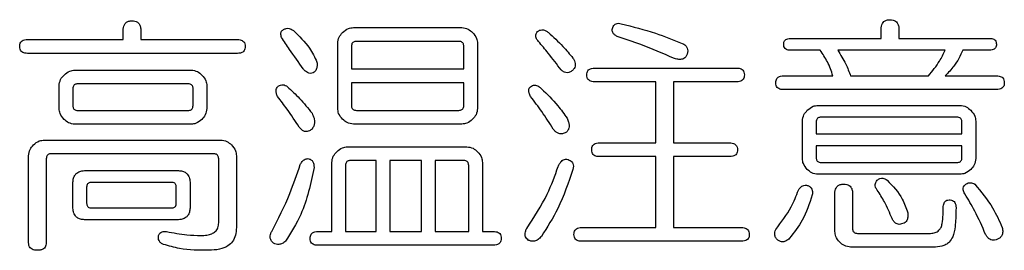
# Model space of a CAD drawing. Units: millimetres. Extents: x 21 to 433, y 17 to 280.
# Drawn here: x 78 to 84, y 154 to 156 of the extents above; entities that cross this region are included whole.
import ezdxf

# ---------------------------------------------------------------- set-up
doc = ezdxf.new("R2010")
doc.units = ezdxf.units.MM

msp = doc.modelspace()

# ---------------------------------------------------------------- linework, layer by layer
at = {"color": 7, "linetype": 'Continuous', "lineweight": 25}
for p, q in [((79.7674, 155.5537), (80.4551, 155.5537)), ((83.1168, 155.4852), (83.1168, 155.5414)), ((83.2292, 155.5414), (83.2292, 155.4852)), ((77.6993, 155.4779), (78.3056, 155.4779)), ((78.3056, 155.4779), (78.3056, 155.5341)), ((78.4182, 155.5341), (78.4182, 155.4779)), ((78.4182, 155.4779), (79.0308, 155.4779)), ((82.5416, 155.4852), (83.1168, 155.4852)), ((83.2292, 155.4852), (83.8044, 155.4852)), ((79.6674, 155.0411), (79.6674, 155.4537)), ((79.7549, 155.4349), (79.7549, 155.2911)), ((80.4363, 155.4661), (79.7862, 155.4661)), ((80.4676, 155.2911), (80.4676, 155.4349)), ((80.5551, 155.4537), (80.5551, 155.0411)), ((82.7291, 155.4102), (82.5416, 155.4102)), ((83.5231, 155.4102), (82.8417, 155.4102)), ((83.8044, 155.4102), (83.6356, 155.4102)), ((79.0308, 155.3903), (77.6993, 155.3903)), ((79.7549, 155.2911), (80.4676, 155.2911)), ((81.2983, 155.2973), (82.1985, 155.2973)), ((77.9994, 155.2841), (78.737, 155.2841)), ((82.4979, 155.2477), (82.8104, 155.2477)), ((82.923, 155.2477), (83.4168, 155.2477)), ((83.5231, 155.2477), (83.8482, 155.2477)), ((77.8993, 155.0403), (77.8993, 155.1841)), ((77.9868, 155.1654), (77.9868, 155.059)), ((78.7182, 155.1966), (78.0181, 155.1966)), ((78.7495, 155.059), (78.7495, 155.1654)), ((78.837, 155.1841), (78.837, 155.0403)), ((79.7549, 155.2036), (79.7549, 155.0598)), ((80.4676, 155.2036), (79.7549, 155.2036)), ((80.4676, 155.0598), (80.4676, 155.2036)), ((81.6858, 155.2098), (81.2983, 155.2098)), ((81.6858, 154.8222), (81.6858, 155.2098)), ((81.7984, 155.2098), (81.7984, 154.8222)), ((82.1985, 155.2098), (81.7984, 155.2098)), ((83.8482, 155.1602), (82.4979, 155.1602)), ((82.7167, 155.0602), (83.6169, 155.0602)), ((78.0181, 155.0278), (78.7182, 155.0278)), ((79.7862, 155.0286), (80.4363, 155.0286)), ((83.5981, 154.9852), (82.7354, 154.9852)), ((78.737, 154.9403), (77.9994, 154.9403)), ((80.4551, 154.9411), (79.7674, 154.9411)), ((82.6166, 154.7226), (82.6166, 154.9602)), ((82.7042, 154.9539), (82.7042, 154.8788)), ((83.6293, 154.8788), (83.6293, 154.9539)), ((83.7169, 154.9602), (83.7169, 154.7226)), ((82.7042, 154.8788), (83.6293, 154.8788)), ((77.8055, 154.8403), (78.9246, 154.8403)), ((79.7299, 154.7973), (80.4863, 154.7973)), ((81.3295, 154.8222), (81.6858, 154.8222)), ((81.7984, 154.8222), (82.1547, 154.8222)), ((82.7042, 154.8039), (82.7042, 154.7289)), ((83.6293, 154.8039), (82.7042, 154.8039)), ((83.6293, 154.7289), (83.6293, 154.8039)), ((77.7055, 154.1901), (77.7055, 154.7402)), ((78.8808, 154.7528), (77.8493, 154.7528)), ((79.0246, 154.7402), (79.0246, 154.2839)), ((81.6858, 154.7347), (81.3295, 154.7347)), ((81.6858, 154.2847), (81.6858, 154.7347)), ((81.7984, 154.7347), (81.7984, 154.2847)), ((82.1547, 154.7347), (81.7984, 154.7347)), ((77.818, 154.7215), (77.818, 154.1901)), ((78.9121, 154.3151), (78.9121, 154.7215)), ((79.6299, 154.2596), (79.6299, 154.6973)), ((79.7174, 154.6786), (79.7174, 154.2596)), ((79.9112, 154.7098), (79.7487, 154.7098)), ((79.9112, 154.2596), (79.9112, 154.7098)), ((79.9987, 154.7098), (79.9987, 154.2596)), ((80.1988, 154.7098), (79.9987, 154.7098)), ((80.1988, 154.2596), (80.1988, 154.7098)), ((80.2863, 154.7098), (80.2863, 154.2596)), ((80.4676, 154.7098), (80.2863, 154.7098)), ((80.4988, 154.2596), (80.4988, 154.6786)), ((80.5863, 154.6973), (80.5863, 154.2596)), ((82.7354, 154.6976), (83.5981, 154.6976)), ((78.0681, 154.6464), (78.6495, 154.6464)), ((83.6169, 154.6225), (82.7167, 154.6225)), ((77.9868, 154.4151), (77.9868, 154.5652)), ((78.0743, 154.5402), (78.0743, 154.4402)), ((78.612, 154.5714), (78.1056, 154.5714)), ((78.6432, 154.4402), (78.6432, 154.5402)), ((78.7308, 154.5652), (78.7308, 154.4151)), ((82.823, 154.26), (82.823, 154.4976)), ((82.9354, 154.4976), (82.9354, 154.2787)), ((78.1056, 154.4089), (78.612, 154.4089)), ((78.6495, 154.3338), (78.0681, 154.3338)), ((79.5424, 154.2596), (79.6299, 154.2596)), ((79.7174, 154.2596), (79.9112, 154.2596)), ((79.9987, 154.2596), (80.1988, 154.2596)), ((80.2863, 154.2596), (80.4988, 154.2596)), ((80.5863, 154.2596), (80.6551, 154.2596)), ((81.217, 154.2847), (81.6858, 154.2847)), ((81.7984, 154.2847), (82.2297, 154.2847)), ((82.9667, 154.2475), (83.4293, 154.2475)), ((80.6551, 154.1721), (79.5424, 154.1721)), ((82.2297, 154.1972), (81.217, 154.1972)), ((83.4481, 154.16), (82.923, 154.16))]:
    msp.add_line(p, q, dxfattribs=at)
for points, knots in [([(83.1168, 155.5414), (83.1171, 155.5486), (83.1176, 155.5616), (83.1234, 155.5793), (83.1343, 155.5936), (83.1517, 155.6028), (83.1656, 155.6036), (83.173, 155.604)], [0, 0, 0, 0, 0.221603, 0.407004, 0.571817, 0.768487, 1, 1, 1, 1]), ([(83.173, 155.604), (83.1794, 155.6037), (83.1914, 155.6031), (83.2075, 155.5963), (83.2202, 155.5839), (83.2282, 155.5647), (83.2289, 155.5497), (83.2292, 155.5414)], [0, 0, 0, 0, 0.199347, 0.370664, 0.533153, 0.743053, 1, 1, 1, 1]), ([(78.3056, 155.5341), (78.3059, 155.5412), (78.3065, 155.5543), (78.3123, 155.572), (78.3232, 155.5862), (78.3406, 155.5954), (78.3544, 155.5963), (78.3619, 155.5967)], [0, 0, 0, 0, 0.221598, 0.407065, 0.57197, 0.768677, 1, 1, 1, 1]), ([(78.3619, 155.5967), (78.3683, 155.5964), (78.3803, 155.5957), (78.3964, 155.589), (78.4092, 155.5765), (78.4171, 155.5574), (78.4178, 155.5424), (78.4182, 155.5341)], [0, 0, 0, 0, 0.199536, 0.370889, 0.53337, 0.743233, 1, 1, 1, 1]), ([(79.3111, 155.4912), (79.3098, 155.4955), (79.3074, 155.5035), (79.3065, 155.5152), (79.3083, 155.5258), (79.3139, 155.5353), (79.3203, 155.5392), (79.3236, 155.5412)], [0, 0, 0, 0, 0.238325, 0.43894, 0.61163, 0.79963, 1, 1, 1, 1]), ([(79.3236, 155.5412), (79.3293, 155.5441), (79.3402, 155.5495), (79.3578, 155.5495), (79.3732, 155.5442), (79.3816, 155.5381), (79.3861, 155.5349)], [0, 0, 0, 0, 0.280139, 0.540425, 0.756397, 1, 1, 1, 1]), ([(79.3861, 155.5349), (79.4233, 155.4997), (79.485, 155.4414), (79.5216, 155.3651), (79.5361, 155.3349)], [0, 0, 0, 0, 0.602892, 1, 1, 1, 1]), ([(79.6987, 155.5224), (79.7103, 155.5324), (79.7304, 155.5498), (79.7565, 155.5526), (79.7674, 155.5537)], [0, 0, 0, 0, 0.580319, 1, 1, 1, 1]), ([(80.4551, 155.5537), (80.4691, 155.5518), (80.4952, 155.5481), (80.5148, 155.5306), (80.5239, 155.5224)], [0, 0, 0, 0, 0.534595, 1, 1, 1, 1]), ([(80.9357, 155.5287), (80.9414, 155.5325), (80.9526, 155.5399), (80.9721, 155.5403), (80.9896, 155.5337), (80.9992, 155.5264), (81.0045, 155.5224)], [0, 0, 0, 0, 0.269743, 0.520989, 0.740296, 1, 1, 1, 1]), ([(81.442, 155.4974), (81.4359, 155.5008), (81.4247, 155.5071), (81.4136, 155.5204), (81.4092, 155.5344), (81.4103, 155.543), (81.4108, 155.5474)], [0, 0, 0, 0, 0.328888, 0.598055, 0.793431, 1, 1, 1, 1]), ([(81.4108, 155.5474), (81.4125, 155.5523), (81.4155, 155.5614), (81.4237, 155.5726), (81.4352, 155.58), (81.4504, 155.5825), (81.4612, 155.58), (81.4671, 155.5787)], [0, 0, 0, 0, 0.210484, 0.388936, 0.552608, 0.755896, 1, 1, 1, 1]), ([(81.4671, 155.5787), (81.54, 155.5601), (81.6718, 155.5266), (81.7982, 155.4762), (81.8547, 155.4537)], [0, 0, 0, 0, 0.5529585, 1, 1, 1, 1]), ([(77.6493, 155.4342), (77.6495, 155.4392), (77.65, 155.4485), (77.6555, 155.4611), (77.6655, 155.471), (77.6807, 155.4771), (77.6927, 155.4776), (77.6993, 155.4779)], [0, 0, 0, 0, 0.196587, 0.366226, 0.528636, 0.740237, 1, 1, 1, 1]), ([(79.0308, 155.4779), (79.0365, 155.4777), (79.0469, 155.4773), (79.061, 155.4728), (79.0724, 155.4644), (79.0798, 155.4508), (79.0805, 155.44), (79.0808, 155.4342)], [0, 0, 0, 0, 0.223927, 0.41115, 0.576527, 0.771777, 1, 1, 1, 1]), ([(79.4486, 155.2911), (79.4197, 155.3325), (79.3734, 155.3988), (79.3281, 155.4659), (79.3111, 155.4912)], [0, 0, 0, 0, 0.623526, 1, 1, 1, 1]), ([(79.6674, 155.4537), (79.6694, 155.4677), (79.673, 155.4938), (79.6905, 155.5133), (79.6987, 155.5224)], [0, 0, 0, 0, 0.534741, 1, 1, 1, 1]), ([(80.5239, 155.5224), (80.5339, 155.5108), (80.5511, 155.4907), (80.5539, 155.4646), (80.5551, 155.4537)], [0, 0, 0, 0, 0.5803954, 1, 1, 1, 1]), ([(80.9419, 155.4661), (80.9385, 155.4699), (80.9321, 155.4768), (80.926, 155.4889), (80.9237, 155.5019), (80.9267, 155.516), (80.9326, 155.5243), (80.9357, 155.5287)], [0, 0, 0, 0, 0.216585, 0.402301, 0.570745, 0.770984, 1, 1, 1, 1]), ([(81.0045, 155.5224), (81.036, 155.4939), (81.092, 155.4434), (81.1399, 155.3852), (81.1608, 155.3599)], [0, 0, 0, 0, 0.5640994, 1, 1, 1, 1]), ([(81.7984, 155.3599), (81.7298, 155.3899), (81.613, 155.4411), (81.492, 155.4809), (81.442, 155.4974)], [0, 0, 0, 0, 0.587454, 1, 1, 1, 1]), ([(82.4979, 155.4477), (82.4981, 155.452), (82.4985, 155.46), (82.5033, 155.4708), (82.5121, 155.4793), (82.5254, 155.4845), (82.5358, 155.4849), (82.5416, 155.4852)], [0, 0, 0, 0, 0.194569, 0.362825, 0.524981, 0.737842, 1, 1, 1, 1]), ([(83.8044, 155.4852), (83.8094, 155.485), (83.8185, 155.4846), (83.8308, 155.4808), (83.8407, 155.4736), (83.8473, 155.462), (83.8478, 155.4527), (83.8482, 155.4477)], [0, 0, 0, 0, 0.226283, 0.414828, 0.580359, 0.774162, 1, 1, 1, 1]), ([(77.6993, 155.3903), (77.6936, 155.3906), (77.6832, 155.391), (77.6691, 155.3955), (77.6577, 155.404), (77.6503, 155.4176), (77.6496, 155.4284), (77.6493, 155.4342)], [0, 0, 0, 0, 0.223996, 0.41119, 0.576595, 0.771901, 1, 1, 1, 1]), ([(79.0808, 155.4342), (79.0806, 155.4292), (79.0801, 155.4199), (79.0746, 155.4073), (79.0646, 155.3974), (79.0494, 155.3912), (79.0374, 155.3906), (79.0308, 155.3903)], [0, 0, 0, 0, 0.196529, 0.3664217, 0.5290707, 0.7407134, 1, 1, 1, 1]), ([(79.7862, 155.4661), (79.7826, 155.466), (79.776, 155.4657), (79.7671, 155.4624), (79.76, 155.4562), (79.7555, 155.4466), (79.7551, 155.439), (79.7549, 155.4349)], [0, 0, 0, 0, 0.2105395, 0.3888097, 0.5521964, 0.755387, 1, 1, 1, 1]), ([(80.4676, 155.4349), (80.4674, 155.4384), (80.4671, 155.445), (80.4638, 155.4539), (80.4577, 155.461), (80.448, 155.4655), (80.4404, 155.4659), (80.4363, 155.4661)], [0, 0, 0, 0, 0.2107848, 0.3892164, 0.5526911, 0.7559271, 1, 1, 1, 1]), ([(81.0857, 155.2849), (81.0586, 155.3205), (81.012, 155.3819), (80.9627, 155.4412), (80.9419, 155.4661)], [0, 0, 0, 0, 0.579666, 1, 1, 1, 1]), ([(81.8547, 155.4537), (81.8618, 155.45), (81.8754, 155.4429), (81.887, 155.4243), (81.8897, 155.4043), (81.8872, 155.3916), (81.8859, 155.3848)], [0, 0, 0, 0, 0.286841, 0.539988, 0.751843, 1, 1, 1, 1]), ([(82.5416, 155.4102), (82.5366, 155.4104), (82.5275, 155.4108), (82.5152, 155.4146), (82.5053, 155.4218), (82.4987, 155.4335), (82.4982, 155.4428), (82.4979, 155.4477)], [0, 0, 0, 0, 0.226003, 0.41449, 0.580076, 0.774118, 1, 1, 1, 1]), ([(82.8104, 155.2477), (82.8002, 155.2777), (82.7804, 155.3355), (82.7458, 155.3859), (82.7291, 155.4102)], [0, 0, 0, 0, 0.5182442, 1, 1, 1, 1]), ([(82.8417, 155.4102), (82.8594, 155.3814), (82.8914, 155.3296), (82.9133, 155.2729), (82.923, 155.2477)], [0, 0, 0, 0, 0.555932, 1, 1, 1, 1]), ([(83.4168, 155.2477), (83.4418, 155.2781), (83.4833, 155.3284), (83.5118, 155.387), (83.5231, 155.4102)], [0, 0, 0, 0, 0.603145, 1, 1, 1, 1]), ([(83.6356, 155.4102), (83.6186, 155.3754), (83.5892, 155.3154), (83.5427, 155.2677), (83.5231, 155.2477)], [0, 0, 0, 0, 0.579859, 1, 1, 1, 1]), ([(83.8482, 155.4477), (83.8479, 155.4435), (83.8475, 155.4355), (83.8427, 155.4246), (83.834, 155.4162), (83.8206, 155.4109), (83.8102, 155.4104), (83.8044, 155.4102)], [0, 0, 0, 0, 0.194561, 0.363043, 0.525294, 0.73814, 1, 1, 1, 1]), ([(81.1608, 155.3599), (81.1641, 155.354), (81.1703, 155.3431), (81.1752, 155.3258), (81.1751, 155.3088), (81.1684, 155.2919), (81.1593, 155.2832), (81.1545, 155.2786)], [0, 0, 0, 0, 0.224438, 0.415934, 0.586405, 0.782297, 1, 1, 1, 1]), ([(81.8859, 155.3848), (81.8834, 155.3792), (81.8786, 155.3686), (81.8653, 155.3569), (81.8473, 155.3509), (81.824, 155.3517), (81.8075, 155.357), (81.7984, 155.3599)], [0, 0, 0, 0, 0.177294, 0.335687, 0.497499, 0.720615, 1, 1, 1, 1]), ([(79.5111, 155.2661), (79.5053, 155.2645), (79.4935, 155.2613), (79.4761, 155.2668), (79.4611, 155.2772), (79.453, 155.2862), (79.4486, 155.2911)], [0, 0, 0, 0, 0.246211, 0.497603, 0.727197, 1, 1, 1, 1]), ([(79.5361, 155.3349), (79.5368, 155.3263), (79.5381, 155.3107), (79.5331, 155.2902), (79.5237, 155.2751), (79.5153, 155.2691), (79.5111, 155.2661)], [0, 0, 0, 0, 0.32931, 0.604322, 0.801041, 1, 1, 1, 1]), ([(81.1545, 155.2786), (81.1479, 155.2748), (81.1355, 155.2677), (81.1154, 155.2668), (81.0986, 155.2734), (81.0902, 155.2809), (81.0857, 155.2849)], [0, 0, 0, 0, 0.298937, 0.5569157, 0.7639956, 1, 1, 1, 1]), ([(81.2483, 155.2537), (81.2485, 155.2587), (81.249, 155.2679), (81.2544, 155.2805), (81.2644, 155.2904), (81.2797, 155.2965), (81.2917, 155.297), (81.2983, 155.2973)], [0, 0, 0, 0, 0.196648, 0.366106, 0.528373, 0.739999, 1, 1, 1, 1]), ([(82.1985, 155.2973), (82.2042, 155.2971), (82.2146, 155.2967), (82.2287, 155.2922), (82.24, 155.2838), (82.2475, 155.2702), (82.2481, 155.2595), (82.2485, 155.2537)], [0, 0, 0, 0, 0.224378, 0.411699, 0.576885, 0.771817, 1, 1, 1, 1]), ([(77.8993, 155.1841), (77.9013, 155.1981), (77.9049, 155.2242), (77.9224, 155.2438), (77.9306, 155.2529)], [0, 0, 0, 0, 0.535326, 1, 1, 1, 1]), ([(77.9306, 155.2529), (77.9422, 155.2629), (77.9623, 155.2802), (77.9884, 155.2829), (77.9994, 155.2841)], [0, 0, 0, 0, 0.579997, 1, 1, 1, 1]), ([(78.737, 155.2841), (78.751, 155.2822), (78.7771, 155.2785), (78.7967, 155.261), (78.8057, 155.2529)], [0, 0, 0, 0, 0.5351835, 1, 1, 1, 1]), ([(78.8057, 155.2529), (78.8158, 155.2412), (78.8331, 155.2212), (78.8359, 155.195), (78.837, 155.1841)], [0, 0, 0, 0, 0.5800403, 1, 1, 1, 1]), ([(81.2983, 155.2098), (81.2926, 155.21), (81.2822, 155.2105), (81.268, 155.215), (81.2567, 155.2234), (81.2493, 155.237), (81.2486, 155.2478), (81.2483, 155.2537)], [0, 0, 0, 0, 0.223899, 0.410907, 0.576115, 0.771404, 1, 1, 1, 1]), ([(82.2485, 155.2537), (82.2482, 155.2487), (82.2477, 155.2393), (82.2423, 155.2267), (82.2323, 155.2168), (82.217, 155.2106), (82.2051, 155.2101), (82.1985, 155.2098)], [0, 0, 0, 0, 0.196991, 0.366779, 0.529171, 0.740561, 1, 1, 1, 1]), ([(82.4478, 155.2039), (82.4481, 155.2089), (82.4486, 155.2182), (82.454, 155.2308), (82.464, 155.2407), (82.4793, 155.2469), (82.4913, 155.2474), (82.4979, 155.2477)], [0, 0, 0, 0, 0.196534, 0.366185, 0.528605, 0.74022, 1, 1, 1, 1]), ([(83.8482, 155.2477), (83.8538, 155.2475), (83.8643, 155.247), (83.8784, 155.2425), (83.8897, 155.2341), (83.8972, 155.2205), (83.8978, 155.2098), (83.8982, 155.2039)], [0, 0, 0, 0, 0.224195, 0.411428, 0.576734, 0.771881, 1, 1, 1, 1]), ([(78.0181, 155.1966), (78.0145, 155.1964), (78.008, 155.1961), (77.9991, 155.1928), (77.992, 155.1867), (77.9875, 155.177), (77.9871, 155.1695), (77.9868, 155.1654)], [0, 0, 0, 0, 0.210286, 0.388794, 0.552616, 0.756054, 1, 1, 1, 1]), ([(78.7495, 155.1654), (78.7494, 155.1689), (78.7491, 155.1755), (78.7458, 155.1844), (78.7396, 155.1915), (78.73, 155.196), (78.7224, 155.1964), (78.7182, 155.1966)], [0, 0, 0, 0, 0.210043, 0.388262, 0.5519, 0.755357, 1, 1, 1, 1]), ([(79.286, 155.1161), (79.2831, 155.1227), (79.2778, 155.1348), (79.2759, 155.1525), (79.2789, 155.1674), (79.2836, 155.1748), (79.286, 155.1786)], [0, 0, 0, 0, 0.324929, 0.599995, 0.79876, 1, 1, 1, 1]), ([(79.286, 155.1786), (79.2916, 155.1825), (79.3021, 155.1898), (79.3201, 155.1921), (79.3358, 155.1877), (79.3441, 155.1817), (79.3486, 155.1786)], [0, 0, 0, 0, 0.295874, 0.553999, 0.762525, 1, 1, 1, 1]), ([(79.3486, 155.1786), (79.3747, 155.1543), (79.4311, 155.102), (79.4791, 155.0419), (79.5049, 155.0098)], [0, 0, 0, 0, 0.46429, 1, 1, 1, 1]), ([(80.8919, 155.1161), (80.8881, 155.1234), (80.8814, 155.1363), (80.8783, 155.1551), (80.8824, 155.1699), (80.8887, 155.1756), (80.8919, 155.1786)], [0, 0, 0, 0, 0.3595717, 0.6326281, 0.8139636, 1, 1, 1, 1]), ([(80.8919, 155.1786), (80.8957, 155.1812), (80.903, 155.1863), (80.9162, 155.1893), (80.9306, 155.1874), (80.9461, 155.1795), (80.9555, 155.1708), (80.9607, 155.166)], [0, 0, 0, 0, 0.178453, 0.341024, 0.506387, 0.728658, 1, 1, 1, 1]), ([(80.9607, 155.166), (80.9965, 155.1312), (81.0561, 155.0732), (81.1041, 155.0055), (81.1233, 154.9785)], [0, 0, 0, 0, 0.601548, 1, 1, 1, 1]), ([(82.4979, 155.1602), (82.4922, 155.1604), (82.4817, 155.1608), (82.4676, 155.1654), (82.4563, 155.1738), (82.4488, 155.1874), (82.4482, 155.1981), (82.4478, 155.2039)], [0, 0, 0, 0, 0.224176, 0.411425, 0.576692, 0.771839, 1, 1, 1, 1]), ([(83.8982, 155.2039), (83.8979, 155.199), (83.8974, 155.1897), (83.892, 155.1771), (83.882, 155.1672), (83.8667, 155.161), (83.8547, 155.1605), (83.8482, 155.1602)], [0, 0, 0, 0, 0.196589, 0.3662442, 0.5286326, 0.7402666, 1, 1, 1, 1]), ([(79.4236, 154.9223), (79.3984, 154.9603), (79.3547, 155.0265), (79.3065, 155.0894), (79.286, 155.1161)], [0, 0, 0, 0, 0.576022, 1, 1, 1, 1]), ([(81.0357, 154.9097), (81.012, 154.9471), (80.967, 155.018), (80.916, 155.0846), (80.8919, 155.1161)], [0, 0, 0, 0, 0.527358, 1, 1, 1, 1]), ([(77.9306, 154.9715), (77.9205, 154.9832), (77.9033, 155.0033), (77.9005, 155.0294), (77.8993, 155.0403)], [0, 0, 0, 0, 0.580312, 1, 1, 1, 1]), ([(77.9868, 155.059), (77.987, 155.0555), (77.9873, 155.0489), (77.9906, 155.04), (77.9968, 155.0329), (78.0064, 155.0284), (78.014, 155.028), (78.0181, 155.0278)], [0, 0, 0, 0, 0.210331, 0.388818, 0.552701, 0.756114, 1, 1, 1, 1]), ([(78.7182, 155.0278), (78.7218, 155.028), (78.7284, 155.0283), (78.7373, 155.0316), (78.7444, 155.0377), (78.7489, 155.0473), (78.7493, 155.0549), (78.7495, 155.059)], [0, 0, 0, 0, 0.2109906, 0.3896335, 0.5532794, 0.7563888, 1, 1, 1, 1]), ([(78.837, 155.0403), (78.8351, 155.0263), (78.8315, 155.0002), (78.8139, 154.9806), (78.8057, 154.9715)], [0, 0, 0, 0, 0.534577, 1, 1, 1, 1]), ([(79.6987, 154.9723), (79.6886, 154.984), (79.6713, 155.0041), (79.6686, 155.0302), (79.6674, 155.0411)], [0, 0, 0, 0, 0.580312, 1, 1, 1, 1]), ([(79.7549, 155.0598), (79.7551, 155.0563), (79.7554, 155.0497), (79.7587, 155.0408), (79.7648, 155.0337), (79.7745, 155.0292), (79.782, 155.0288), (79.7862, 155.0286)], [0, 0, 0, 0, 0.210947, 0.389321, 0.552804, 0.755892, 1, 1, 1, 1]), ([(80.4363, 155.0286), (80.4399, 155.0288), (80.4464, 155.0291), (80.4553, 155.0323), (80.4625, 155.0385), (80.467, 155.0481), (80.4674, 155.0557), (80.4676, 155.0598)], [0, 0, 0, 0, 0.210492, 0.388878, 0.552439, 0.755641, 1, 1, 1, 1]), ([(80.5551, 155.0411), (80.5532, 155.0271), (80.5495, 155.001), (80.532, 154.9814), (80.5239, 154.9723)], [0, 0, 0, 0, 0.534898, 1, 1, 1, 1]), ([(82.6479, 155.0289), (82.6595, 155.039), (82.6796, 155.0562), (82.7057, 155.059), (82.7167, 155.0602)], [0, 0, 0, 0, 0.5800125, 1, 1, 1, 1]), ([(83.6169, 155.0602), (83.6308, 155.0582), (83.6569, 155.0546), (83.6765, 155.0371), (83.6856, 155.0289)], [0, 0, 0, 0, 0.534892, 1, 1, 1, 1]), ([(79.5049, 155.0098), (79.5097, 154.9998), (79.5188, 154.9812), (79.5217, 154.953), (79.5167, 154.9289), (79.5089, 154.9163), (79.5049, 154.9098)], [0, 0, 0, 0, 0.311764, 0.582787, 0.786645, 1, 1, 1, 1]), ([(81.1233, 154.9785), (81.1266, 154.9706), (81.1326, 154.956), (81.1369, 154.9344), (81.1358, 154.9147), (81.1274, 154.8964), (81.1164, 154.8887), (81.1107, 154.8848)], [0, 0, 0, 0, 0.245647, 0.450021, 0.622583, 0.805993, 1, 1, 1, 1]), ([(82.6166, 154.9602), (82.6186, 154.9741), (82.6222, 155.0003), (82.6397, 155.0198), (82.6479, 155.0289)], [0, 0, 0, 0, 0.534776, 1, 1, 1, 1]), ([(82.7354, 154.9852), (82.7318, 154.985), (82.7253, 154.9847), (82.7164, 154.9814), (82.7093, 154.9753), (82.7048, 154.9656), (82.7044, 154.9581), (82.7042, 154.9539)], [0, 0, 0, 0, 0.210671, 0.389178, 0.552948, 0.756136, 1, 1, 1, 1]), ([(83.6293, 154.9539), (83.6292, 154.9575), (83.6289, 154.9641), (83.6256, 154.973), (83.6194, 154.9801), (83.6098, 154.9846), (83.6022, 154.985), (83.5981, 154.9852)], [0, 0, 0, 0, 0.21027, 0.388643, 0.552357, 0.755721, 1, 1, 1, 1]), ([(83.6856, 155.0289), (83.6956, 155.0173), (83.7129, 154.9972), (83.7157, 154.9711), (83.7169, 154.9602)], [0, 0, 0, 0, 0.580412, 1, 1, 1, 1]), ([(77.9994, 154.9403), (77.9854, 154.9422), (77.9593, 154.9459), (77.9397, 154.9634), (77.9306, 154.9715)], [0, 0, 0, 0, 0.535192, 1, 1, 1, 1]), ([(78.8057, 154.9715), (78.7941, 154.9615), (78.774, 154.9442), (78.748, 154.9415), (78.737, 154.9403)], [0, 0, 0, 0, 0.5800762, 1, 1, 1, 1]), ([(79.5049, 154.9098), (79.4997, 154.9058), (79.4902, 154.8985), (79.4736, 154.893), (79.456, 154.8944), (79.4382, 154.9045), (79.4288, 154.9159), (79.4236, 154.9223)], [0, 0, 0, 0, 0.20443, 0.376642, 0.537033, 0.743828, 1, 1, 1, 1]), ([(79.7674, 154.9411), (79.7535, 154.943), (79.7273, 154.9466), (79.7077, 154.9642), (79.6987, 154.9723)], [0, 0, 0, 0, 0.534914, 1, 1, 1, 1]), ([(80.5239, 154.9723), (80.5122, 154.9623), (80.4921, 154.945), (80.466, 154.9422), (80.4551, 154.9411)], [0, 0, 0, 0, 0.580452, 1, 1, 1, 1]), ([(81.1107, 154.8848), (81.103, 154.8822), (81.0882, 154.8771), (81.0661, 154.8817), (81.0486, 154.8934), (81.0402, 154.904), (81.0357, 154.9097)], [0, 0, 0, 0, 0.27992, 0.534113, 0.74931, 1, 1, 1, 1]), ([(77.7055, 154.7402), (77.7074, 154.7542), (77.7111, 154.7803), (77.7286, 154.7999), (77.7368, 154.809)], [0, 0, 0, 0, 0.534773, 1, 1, 1, 1]), ([(77.7368, 154.809), (77.7484, 154.819), (77.7685, 154.8363), (77.7946, 154.8391), (77.8055, 154.8403)], [0, 0, 0, 0, 0.5803167, 1, 1, 1, 1]), ([(78.9246, 154.8403), (78.9386, 154.8383), (78.9646, 154.8347), (78.9842, 154.8172), (78.9933, 154.809)], [0, 0, 0, 0, 0.534694, 1, 1, 1, 1]), ([(78.9933, 154.809), (79.0034, 154.7974), (79.0207, 154.7773), (79.0235, 154.7512), (79.0246, 154.7402)], [0, 0, 0, 0, 0.5803832, 1, 1, 1, 1]), ([(79.6612, 154.7661), (79.6728, 154.7761), (79.6929, 154.7934), (79.7189, 154.7961), (79.7299, 154.7973)], [0, 0, 0, 0, 0.5803167, 1, 1, 1, 1]), ([(80.4863, 154.7973), (80.5003, 154.7954), (80.5264, 154.7917), (80.546, 154.7742), (80.5551, 154.7661)], [0, 0, 0, 0, 0.535157, 1, 1, 1, 1]), ([(81.2795, 154.7785), (81.2798, 154.7835), (81.2803, 154.7928), (81.2857, 154.8054), (81.2957, 154.8153), (81.311, 154.8214), (81.3229, 154.8219), (81.3295, 154.8222)], [0, 0, 0, 0, 0.196597, 0.366259, 0.528607, 0.740249, 1, 1, 1, 1]), ([(82.1547, 154.8222), (82.1604, 154.822), (82.1708, 154.8216), (82.1849, 154.817), (82.1963, 154.8086), (82.2037, 154.7951), (82.2044, 154.7843), (82.2047, 154.7785)], [0, 0, 0, 0, 0.2239256, 0.411148, 0.5765908, 0.7717822, 1, 1, 1, 1]), ([(77.8493, 154.7528), (77.8458, 154.7526), (77.8392, 154.7523), (77.8303, 154.749), (77.8232, 154.7428), (77.8186, 154.7332), (77.8182, 154.7256), (77.818, 154.7215)], [0, 0, 0, 0, 0.21065, 0.389253, 0.553122, 0.756398, 1, 1, 1, 1]), ([(78.9121, 154.7215), (78.9119, 154.7251), (78.9116, 154.7316), (78.9083, 154.7405), (78.9021, 154.7476), (78.8925, 154.7521), (78.8849, 154.7525), (78.8808, 154.7528)], [0, 0, 0, 0, 0.210138, 0.388387, 0.552217, 0.755752, 1, 1, 1, 1]), ([(79.6299, 154.6973), (79.6318, 154.7112), (79.6355, 154.7374), (79.653, 154.757), (79.6612, 154.7661)], [0, 0, 0, 0, 0.534276, 1, 1, 1, 1]), ([(80.5551, 154.7661), (80.5651, 154.7544), (80.5824, 154.7343), (80.5852, 154.7082), (80.5863, 154.6973)], [0, 0, 0, 0, 0.5808689, 1, 1, 1, 1]), ([(81.3295, 154.7347), (81.3238, 154.735), (81.3134, 154.7354), (81.2993, 154.7399), (81.2879, 154.7483), (81.2805, 154.7619), (81.2798, 154.7727), (81.2795, 154.7785)], [0, 0, 0, 0, 0.22419, 0.411399, 0.576742, 0.771885, 1, 1, 1, 1]), ([(82.2047, 154.7785), (82.2045, 154.7735), (82.204, 154.7642), (82.1985, 154.7516), (82.1885, 154.7417), (82.1733, 154.7356), (82.1613, 154.735), (82.1547, 154.7347)], [0, 0, 0, 0, 0.196576, 0.366323, 0.528818, 0.7405, 1, 1, 1, 1]), ([(82.6479, 154.6538), (82.6379, 154.6654), (82.6206, 154.6855), (82.6178, 154.7116), (82.6166, 154.7226)], [0, 0, 0, 0, 0.5803081, 1, 1, 1, 1]), ([(82.7042, 154.7289), (82.7043, 154.7253), (82.7046, 154.7187), (82.7079, 154.7098), (82.7141, 154.7027), (82.7237, 154.6982), (82.7313, 154.6978), (82.7354, 154.6976)], [0, 0, 0, 0, 0.211023, 0.389401, 0.552871, 0.7559, 1, 1, 1, 1]), ([(83.5981, 154.6976), (83.6017, 154.6978), (83.6082, 154.6981), (83.6171, 154.7014), (83.6242, 154.7075), (83.6287, 154.7172), (83.6291, 154.7247), (83.6293, 154.7289)], [0, 0, 0, 0, 0.210533, 0.388763, 0.552209, 0.755394, 1, 1, 1, 1]), ([(83.7169, 154.7226), (83.7149, 154.7086), (83.7113, 154.6824), (83.6938, 154.6629), (83.6856, 154.6538)], [0, 0, 0, 0, 0.5347161, 1, 1, 1, 1]), ([(79.2486, 154.2596), (79.2894, 154.339), (79.3602, 154.4764), (79.4092, 154.6229), (79.4298, 154.6848)], [0, 0, 0, 0, 0.577642, 1, 1, 1, 1]), ([(79.5174, 154.6659), (79.4961, 154.5637), (79.4614, 154.3967), (79.3711, 154.2529), (79.3361, 154.1972)], [0, 0, 0, 0, 0.6120847, 1, 1, 1, 1]), ([(79.4298, 154.6848), (79.4333, 154.691), (79.4398, 154.7026), (79.4529, 154.7147), (79.4665, 154.7212), (79.4754, 154.7219), (79.4798, 154.7222)], [0, 0, 0, 0, 0.324795, 0.599691, 0.798628, 1, 1, 1, 1]), ([(79.4798, 154.7222), (79.4862, 154.7205), (79.4986, 154.7172), (79.5109, 154.7025), (79.5166, 154.6849), (79.5171, 154.6726), (79.5174, 154.6659)], [0, 0, 0, 0, 0.2603881, 0.507883, 0.7309299, 1, 1, 1, 1]), ([(79.7487, 154.7098), (79.7451, 154.7096), (79.7385, 154.7093), (79.7296, 154.706), (79.7225, 154.6999), (79.718, 154.6903), (79.7176, 154.6827), (79.7174, 154.6786)], [0, 0, 0, 0, 0.210674, 0.389184, 0.552919, 0.756132, 1, 1, 1, 1]), ([(80.4988, 154.6786), (80.4987, 154.6821), (80.4984, 154.6887), (80.4951, 154.6976), (80.4889, 154.7047), (80.4793, 154.7092), (80.4717, 154.7096), (80.4676, 154.7098)], [0, 0, 0, 0, 0.210258, 0.388625, 0.552367, 0.75568, 1, 1, 1, 1]), ([(80.8669, 154.2784), (80.9139, 154.3497), (80.9956, 154.4736), (81.0457, 154.613), (81.067, 154.6723)], [0, 0, 0, 0, 0.575287, 1, 1, 1, 1]), ([(81.067, 154.6723), (81.07, 154.6786), (81.0756, 154.6901), (81.0863, 154.7044), (81.0986, 154.7145), (81.1138, 154.7196), (81.1242, 154.7172), (81.1295, 154.716)], [0, 0, 0, 0, 0.24857, 0.454975, 0.628207, 0.810112, 1, 1, 1, 1]), ([(81.1295, 154.716), (81.1344, 154.7143), (81.1436, 154.7111), (81.1548, 154.7021), (81.1622, 154.6894), (81.1645, 154.6724), (81.1621, 154.6602), (81.1608, 154.6535)], [0, 0, 0, 0, 0.196706, 0.367638, 0.531364, 0.742921, 1, 1, 1, 1]), ([(77.9868, 154.5652), (77.9873, 154.5745), (77.9881, 154.5915), (77.9967, 154.6147), (78.0127, 154.6331), (78.0377, 154.6448), (78.0574, 154.6459), (78.0681, 154.6464)], [0, 0, 0, 0, 0.210269, 0.388581, 0.552293, 0.755714, 1, 1, 1, 1]), ([(78.6495, 154.6464), (78.6587, 154.646), (78.6758, 154.6452), (78.699, 154.6366), (78.7174, 154.6206), (78.7292, 154.5956), (78.7302, 154.576), (78.7308, 154.5652)], [0, 0, 0, 0, 0.210565, 0.389061, 0.5527955, 0.7560631, 1, 1, 1, 1]), ([(81.1608, 154.6535), (81.132, 154.5694), (81.081, 154.4201), (80.9973, 154.2866), (80.9607, 154.2284)], [0, 0, 0, 0, 0.5636659, 1, 1, 1, 1]), ([(82.7167, 154.6225), (82.7027, 154.6245), (82.6766, 154.6281), (82.657, 154.6456), (82.6479, 154.6538)], [0, 0, 0, 0, 0.535192, 1, 1, 1, 1]), ([(83.0917, 154.5851), (83.0973, 154.589), (83.1078, 154.5962), (83.1257, 154.5985), (83.1415, 154.5941), (83.1498, 154.5882), (83.1543, 154.5851)], [0, 0, 0, 0, 0.2954766, 0.5541263, 0.7629234, 1, 1, 1, 1]), ([(83.6856, 154.6538), (83.674, 154.6437), (83.6539, 154.6265), (83.6278, 154.6237), (83.6169, 154.6225)], [0, 0, 0, 0, 0.580301, 1, 1, 1, 1]), ([(78.1056, 154.5714), (78.102, 154.5713), (78.0955, 154.571), (78.0866, 154.5676), (78.0795, 154.5615), (78.075, 154.5519), (78.0746, 154.5443), (78.0743, 154.5402)], [0, 0, 0, 0, 0.210331, 0.388837, 0.55272, 0.756156, 1, 1, 1, 1]), ([(78.6432, 154.5402), (78.6431, 154.5437), (78.6428, 154.5503), (78.6395, 154.5592), (78.6333, 154.5663), (78.6237, 154.5708), (78.6161, 154.5712), (78.612, 154.5714)], [0, 0, 0, 0, 0.210338, 0.38883, 0.552718, 0.756094, 1, 1, 1, 1]), ([(82.5916, 154.5225), (82.5947, 154.5274), (82.6005, 154.5365), (82.6121, 154.5469), (82.6262, 154.5531), (82.6431, 154.5538), (82.6544, 154.5497), (82.6604, 154.5475)], [0, 0, 0, 0, 0.212143, 0.395383, 0.563614, 0.766386, 1, 1, 1, 1]), ([(82.6604, 154.5475), (82.6646, 154.5438), (82.6729, 154.5364), (82.6791, 154.5216), (82.681, 154.5063), (82.6798, 154.4965), (82.6791, 154.4913)], [0, 0, 0, 0, 0.266078, 0.527254, 0.749523, 1, 1, 1, 1]), ([(82.823, 154.4976), (82.8232, 154.5047), (82.8238, 154.5177), (82.8296, 154.5354), (82.8405, 154.5495), (82.8579, 154.5588), (82.8717, 154.5596), (82.8792, 154.5601)], [0, 0, 0, 0, 0.220995, 0.406358, 0.571397, 0.768358, 1, 1, 1, 1]), ([(82.8792, 154.5601), (82.8856, 154.5597), (82.8975, 154.5591), (82.9137, 154.5523), (82.9264, 154.5399), (82.9343, 154.5208), (82.935, 154.5058), (82.9354, 154.4976)], [0, 0, 0, 0, 0.199636, 0.371279, 0.534091, 0.743926, 1, 1, 1, 1]), ([(83.0917, 154.5225), (83.0878, 154.5281), (83.0806, 154.5386), (83.0782, 154.5565), (83.0827, 154.5723), (83.0886, 154.5807), (83.0917, 154.5851)], [0, 0, 0, 0, 0.2957866, 0.5539964, 0.7626293, 1, 1, 1, 1]), ([(83.1543, 154.5851), (83.1905, 154.5474), (83.2486, 154.487), (83.2754, 154.4083), (83.2855, 154.3787)], [0, 0, 0, 0, 0.624053, 1, 1, 1, 1]), ([(83.6481, 154.4976), (83.6454, 154.502), (83.6405, 154.5101), (83.6367, 154.5233), (83.6371, 154.5364), (83.6429, 154.5496), (83.6504, 154.5564), (83.6544, 154.5601)], [0, 0, 0, 0, 0.218799, 0.405343, 0.573244, 0.771986, 1, 1, 1, 1]), ([(83.6544, 154.5601), (83.659, 154.563), (83.6681, 154.5687), (83.6836, 154.5701), (83.698, 154.5669), (83.7062, 154.5624), (83.7106, 154.5601)], [0, 0, 0, 0, 0.2724429, 0.5319811, 0.7513013, 1, 1, 1, 1]), ([(83.7106, 154.5601), (83.7513, 154.5115), (83.8217, 154.4272), (83.8666, 154.3272), (83.8856, 154.2849)], [0, 0, 0, 0, 0.576711, 1, 1, 1, 1]), ([(82.4478, 154.2725), (82.4832, 154.3186), (82.5423, 154.3958), (82.5775, 154.4862), (82.5916, 154.5225)], [0, 0, 0, 0, 0.597745, 1, 1, 1, 1]), ([(82.6791, 154.4913), (82.6612, 154.4361), (82.6286, 154.3362), (82.5642, 154.2534), (82.5353, 154.2162)], [0, 0, 0, 0, 0.551569, 1, 1, 1, 1]), ([(83.1855, 154.3412), (83.1707, 154.3772), (83.1448, 154.4405), (83.1077, 154.4978), (83.0917, 154.5225)], [0, 0, 0, 0, 0.569446, 1, 1, 1, 1]), ([(83.7794, 154.2413), (83.7576, 154.2913), (83.7192, 154.3795), (83.6696, 154.4619), (83.6481, 154.4976)], [0, 0, 0, 0, 0.5667122, 1, 1, 1, 1]), ([(78.0681, 154.3338), (78.0589, 154.3343), (78.0418, 154.3351), (78.0186, 154.3437), (78.0002, 154.3596), (77.9884, 154.3847), (77.9874, 154.4044), (77.9868, 154.4151)], [0, 0, 0, 0, 0.210515, 0.388916, 0.5526, 0.755903, 1, 1, 1, 1]), ([(78.0743, 154.4402), (78.0745, 154.4366), (78.0748, 154.43), (78.0781, 154.4211), (78.0843, 154.414), (78.0939, 154.4095), (78.1015, 154.4091), (78.1056, 154.4089)], [0, 0, 0, 0, 0.2110981, 0.3895985, 0.5531392, 0.756269, 1, 1, 1, 1]), ([(78.612, 154.4089), (78.6156, 154.4091), (78.6221, 154.4094), (78.631, 154.4127), (78.6381, 154.4188), (78.6426, 154.4285), (78.643, 154.436), (78.6432, 154.4402)], [0, 0, 0, 0, 0.210156, 0.388429, 0.55197, 0.755303, 1, 1, 1, 1]), ([(78.7308, 154.4151), (78.7303, 154.4059), (78.7295, 154.3888), (78.7209, 154.3656), (78.705, 154.3472), (78.6799, 154.3354), (78.6602, 154.3344), (78.6495, 154.3338)], [0, 0, 0, 0, 0.210599, 0.389081, 0.552778, 0.756034, 1, 1, 1, 1]), ([(83.5106, 154.41), (83.5108, 154.4156), (83.5111, 154.426), (83.5149, 154.44), (83.5219, 154.4513), (83.5336, 154.459), (83.5431, 154.4597), (83.5481, 154.46)], [0, 0, 0, 0, 0.239402, 0.436658, 0.604274, 0.790393, 1, 1, 1, 1]), ([(83.5481, 154.46), (83.5531, 154.4598), (83.5624, 154.4593), (83.575, 154.4538), (83.5849, 154.4438), (83.591, 154.4285), (83.5915, 154.4166), (83.5918, 154.41)], [0, 0, 0, 0, 0.1964474, 0.3659536, 0.5282975, 0.7399934, 1, 1, 1, 1]), ([(83.2855, 154.3787), (83.2862, 154.3693), (83.2873, 154.3525), (83.2811, 154.3308), (83.2692, 154.3164), (83.2593, 154.3121), (83.2543, 154.3099)], [0, 0, 0, 0, 0.3416, 0.612335, 0.802093, 1, 1, 1, 1]), ([(83.5043, 154.3099), (83.5063, 154.3286), (83.5099, 154.3619), (83.5104, 154.3953), (83.5106, 154.41)], [0, 0, 0, 0, 0.560959, 1, 1, 1, 1]), ([(83.5918, 154.41), (83.5915, 154.3873), (83.591, 154.3476), (83.5872, 154.3081), (83.5856, 154.2912)], [0, 0, 0, 0, 0.572074, 1, 1, 1, 1]), ([(78.7995, 154.2339), (78.8123, 154.2343), (78.8355, 154.2351), (78.8669, 154.2433), (78.8922, 154.2584), (78.9097, 154.2836), (78.9112, 154.3042), (78.9121, 154.3151)], [0, 0, 0, 0, 0.2426874, 0.4423872, 0.6108534, 0.7950929, 1, 1, 1, 1]), ([(83.2543, 154.3099), (83.2491, 154.3081), (83.2394, 154.3045), (83.2242, 154.3046), (83.2094, 154.3104), (83.1957, 154.3229), (83.1891, 154.3347), (83.1855, 154.3412)], [0, 0, 0, 0, 0.19209, 0.361113, 0.525544, 0.739921, 1, 1, 1, 1]), ([(83.4293, 154.2475), (83.4399, 154.2482), (83.4598, 154.2496), (83.4837, 154.2647), (83.4982, 154.286), (83.5022, 154.3016), (83.5043, 154.3099)], [0, 0, 0, 0, 0.2939816, 0.5509552, 0.7601735, 1, 1, 1, 1]), ([(83.5856, 154.2912), (83.5829, 154.2685), (83.5785, 154.2318), (83.5565, 154.2024), (83.5481, 154.1912)], [0, 0, 0, 0, 0.616962, 1, 1, 1, 1]), ([(78.5619, 154.1777), (78.5557, 154.1803), (78.5439, 154.1852), (78.533, 154.2002), (78.5291, 154.217), (78.5302, 154.228), (78.5307, 154.2339)], [0, 0, 0, 0, 0.281582, 0.534706, 0.749042, 1, 1, 1, 1]), ([(78.5307, 154.2339), (78.5333, 154.2391), (78.5382, 154.249), (78.5515, 154.2577), (78.5662, 154.2606), (78.5756, 154.2595), (78.5807, 154.2588)], [0, 0, 0, 0, 0.279612, 0.533981, 0.74928, 1, 1, 1, 1]), ([(78.5807, 154.2588), (78.624, 154.2508), (78.6964, 154.2375), (78.7699, 154.2349), (78.7995, 154.2339)], [0, 0, 0, 0, 0.597596, 1, 1, 1, 1]), ([(79.0246, 154.2839), (79.0237, 154.2674), (79.0219, 154.2367), (79.0027, 154.1951), (78.9675, 154.1627), (78.9142, 154.1429), (78.8726, 154.1411), (78.8496, 154.1401)], [0, 0, 0, 0, 0.190004, 0.355617, 0.517613, 0.733206, 1, 1, 1, 1]), ([(79.2611, 154.1847), (79.2551, 154.1904), (79.2439, 154.2011), (79.2374, 154.2222), (79.2398, 154.2422), (79.2455, 154.2536), (79.2486, 154.2596)], [0, 0, 0, 0, 0.292633, 0.548158, 0.757732, 1, 1, 1, 1]), ([(79.4923, 154.2159), (79.4926, 154.2209), (79.4931, 154.2302), (79.4985, 154.2428), (79.5085, 154.2527), (79.5238, 154.2588), (79.5358, 154.2593), (79.5424, 154.2596)], [0, 0, 0, 0, 0.1965994, 0.3662037, 0.5286007, 0.7402458, 1, 1, 1, 1]), ([(80.6551, 154.2596), (80.6608, 154.2594), (80.6712, 154.259), (80.6853, 154.2545), (80.6967, 154.246), (80.7041, 154.2325), (80.7048, 154.2217), (80.7051, 154.2159)], [0, 0, 0, 0, 0.223958, 0.411149, 0.576591, 0.771783, 1, 1, 1, 1]), ([(80.8794, 154.2034), (80.8752, 154.2065), (80.8673, 154.2126), (80.8594, 154.2252), (80.856, 154.2406), (80.8583, 154.2591), (80.8639, 154.2716), (80.8669, 154.2784)], [0, 0, 0, 0, 0.184777, 0.351546, 0.517788, 0.736444, 1, 1, 1, 1]), ([(80.9607, 154.2284), (80.954, 154.2213), (80.9415, 154.2083), (80.919, 154.1981), (80.8977, 154.197), (80.8856, 154.2012), (80.8794, 154.2034)], [0, 0, 0, 0, 0.317538, 0.585185, 0.785561, 1, 1, 1, 1]), ([(81.167, 154.2408), (81.1673, 154.2458), (81.1678, 154.2551), (81.1732, 154.2677), (81.1832, 154.2777), (81.1985, 154.2838), (81.2104, 154.2844), (81.217, 154.2847)], [0, 0, 0, 0, 0.196538, 0.366322, 0.528862, 0.740452, 1, 1, 1, 1]), ([(81.217, 154.1972), (81.2113, 154.1974), (81.2009, 154.1978), (81.1868, 154.2023), (81.1755, 154.2107), (81.168, 154.2242), (81.1674, 154.235), (81.167, 154.2408)], [0, 0, 0, 0, 0.224377, 0.411671, 0.576887, 0.771808, 1, 1, 1, 1]), ([(82.2297, 154.2847), (82.2354, 154.2844), (82.2458, 154.284), (82.2599, 154.2795), (82.2713, 154.271), (82.2787, 154.2574), (82.2794, 154.2466), (82.2797, 154.2408)], [0, 0, 0, 0, 0.223981, 0.411162, 0.576555, 0.771921, 1, 1, 1, 1]), ([(82.2797, 154.2408), (82.2794, 154.2358), (82.279, 154.2265), (82.2735, 154.214), (82.2635, 154.2041), (82.2482, 154.198), (82.2363, 154.1975), (82.2297, 154.1972)], [0, 0, 0, 0, 0.196582, 0.366086, 0.528352, 0.740007, 1, 1, 1, 1]), ([(82.4604, 154.2037), (82.4553, 154.2094), (82.4459, 154.2201), (82.4401, 154.2392), (82.4412, 154.2571), (82.4456, 154.2672), (82.4478, 154.2725)], [0, 0, 0, 0, 0.299411, 0.563017, 0.770893, 1, 1, 1, 1]), ([(82.8542, 154.1912), (82.8442, 154.2029), (82.8269, 154.2229), (82.8241, 154.249), (82.823, 154.26)], [0, 0, 0, 0, 0.580301, 1, 1, 1, 1]), ([(82.9354, 154.2787), (82.9356, 154.2752), (82.9359, 154.2686), (82.9392, 154.2597), (82.9454, 154.2526), (82.955, 154.2481), (82.9626, 154.2477), (82.9667, 154.2475)], [0, 0, 0, 0, 0.210108, 0.388447, 0.552225, 0.75578, 1, 1, 1, 1]), ([(83.8544, 154.2099), (83.8485, 154.208), (83.8376, 154.2045), (83.8207, 154.2046), (83.8046, 154.2102), (83.7899, 154.2227), (83.783, 154.2348), (83.7794, 154.2413)], [0, 0, 0, 0, 0.202299, 0.37899, 0.545763, 0.754267, 1, 1, 1, 1]), ([(83.8856, 154.2849), (83.8872, 154.2754), (83.8902, 154.2581), (83.8843, 154.2348), (83.8713, 154.2186), (83.8602, 154.2129), (83.8544, 154.2099)], [0, 0, 0, 0, 0.321336, 0.585169, 0.782851, 1, 1, 1, 1]), ([(77.7618, 154.1401), (77.7554, 154.1404), (77.7436, 154.1409), (77.7278, 154.146), (77.715, 154.1557), (77.7066, 154.1711), (77.7059, 154.1834), (77.7055, 154.1901)], [0, 0, 0, 0, 0.222565, 0.408831, 0.573999, 0.770093, 1, 1, 1, 1]), ([(77.818, 154.1901), (77.8177, 154.1844), (77.8172, 154.1738), (77.8111, 154.1594), (77.7999, 154.1481), (77.7827, 154.1411), (77.7692, 154.1404), (77.7618, 154.1401)], [0, 0, 0, 0, 0.198083, 0.368629, 0.53115, 0.741834, 1, 1, 1, 1]), ([(78.8496, 154.1401), (78.7871, 154.1404), (78.6893, 154.1409), (78.5957, 154.1679), (78.5619, 154.1777)], [0, 0, 0, 0, 0.639072, 1, 1, 1, 1]), ([(79.3361, 154.1972), (79.3293, 154.1921), (79.3167, 154.1827), (79.2959, 154.1769), (79.277, 154.1779), (79.2665, 154.1824), (79.2611, 154.1847)], [0, 0, 0, 0, 0.309601, 0.578988, 0.783507, 1, 1, 1, 1]), ([(79.5424, 154.1721), (79.5367, 154.1724), (79.5263, 154.1728), (79.5121, 154.1773), (79.5008, 154.1857), (79.4934, 154.1993), (79.4927, 154.2101), (79.4923, 154.2159)], [0, 0, 0, 0, 0.224181, 0.411408, 0.576749, 0.771889, 1, 1, 1, 1]), ([(80.7051, 154.2159), (80.7049, 154.2109), (80.7044, 154.2016), (80.6989, 154.189), (80.6889, 154.1791), (80.6737, 154.173), (80.6617, 154.1724), (80.6551, 154.1721)], [0, 0, 0, 0, 0.196574, 0.366306, 0.528822, 0.740471, 1, 1, 1, 1]), ([(82.5353, 154.2162), (82.5287, 154.2103), (82.5166, 154.1994), (82.4952, 154.1926), (82.4759, 154.1948), (82.4657, 154.2007), (82.4604, 154.2037)], [0, 0, 0, 0, 0.317601, 0.580773, 0.780189, 1, 1, 1, 1]), ([(82.923, 154.16), (82.909, 154.1619), (82.8829, 154.1655), (82.8633, 154.183), (82.8542, 154.1912)], [0, 0, 0, 0, 0.534928, 1, 1, 1, 1]), ([(83.5481, 154.1912), (83.5415, 154.1858), (83.5277, 154.1743), (83.4933, 154.1622), (83.466, 154.1608), (83.4481, 154.16)], [0, 0, 0, 0, 0.236988, 0.500203, 1, 1, 1, 1])]:
    msp.add_open_spline(points, degree=3, knots=knots, dxfattribs=at)

doc.saveas('drawing.dxf')
